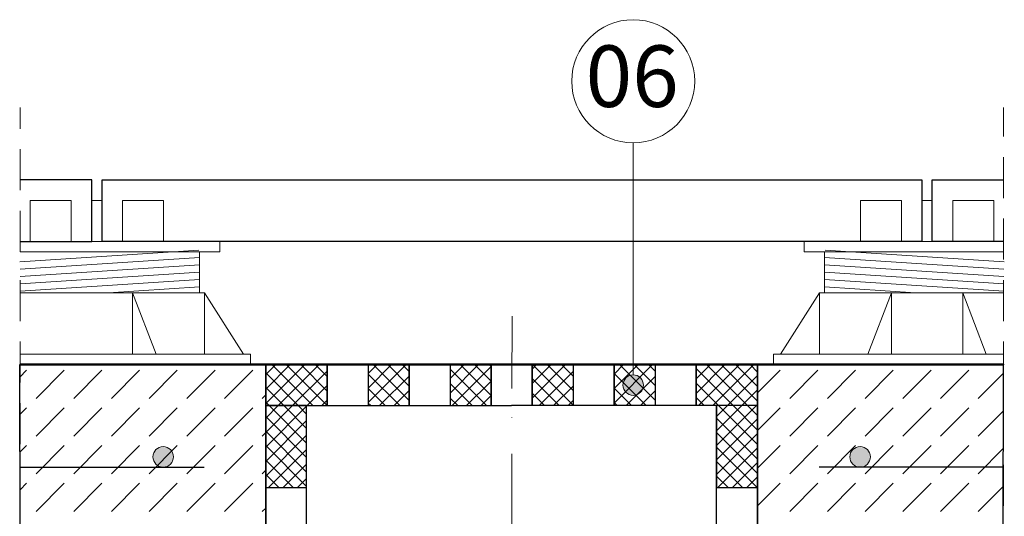
# Model space of a CAD drawing. Extents: x 17782 to 24168, y -918 to 1182.
# Drawn here: x 19039 to 19519, y 273 to 516 of the extents above; entities that cross this region are included whole.
import ezdxf

# ---------------------------------------------------------------- set-up
doc = ezdxf.new("R2010")
doc.units = 0
doc.header["$MEASUREMENT"] = 0
doc.linetypes.add('Kreski i kropki', pattern=[67.027776, 35.277777, -17.638888, 0, -14.111111])
doc.linetypes.add('Przerywana', pattern=[30, 20, -10])
doc.styles.add('GENERATED_STYLE_3', font='arial.ttf')

msp = doc.modelspace()

# ---------------------------------------------------------------- hatches: boundary and pattern name
at = {"linetype": 'Continuous', "lineweight": 13}
msp.add_hatch(color=256, dxfattribs=at).paths.add_polyline_path([(19342.97, 337.45), (19342.59, 339.36), (19341.5, 340.98), (19339.88, 342.07), (19337.97, 342.45), (19336.05, 342.07), (19334.43, 340.98), (19333.35, 339.36), (19332.97, 337.45), (19333.35, 335.53), (19334.43, 333.91), (19336.05, 332.83), (19337.97, 332.45), (19339.88, 332.83), (19341.5, 333.91), (19342.59, 335.53)], flags=0)

# ---------------------------------------------------------------- linework, layer by layer
at = {"linetype": 'Przerywana', "lineweight": 13}
for p, q in [((19038.94, 402.45), (19038.97, 472.71)), ((19518.67, -441.37), (19518.67, 472.71)), ((19038.67, -441.37), (19038.94, 397.31))]:
    msp.add_line(p, q, dxfattribs=at)
at = {"linetype": 'Continuous', "lineweight": 13}
for p, q in [((19337.97, 342.45), (19337.97, 455.59)), ((19043.85, 427.45), (19063.85, 427.45)), ((19043.85, 407.45), (19043.85, 427.45)), ((19063.85, 427.45), (19063.85, 407.45)), ((19073.85, 427.45), (19078.85, 427.45)), ((19073.85, 407.45), (19073.85, 427.45)), ((19078.85, 427.45), (19078.85, 407.45)), ((19108.85, 427.45), (19088.85, 427.45)), ((19088.85, 427.45), (19088.85, 407.45)), ((19108.85, 407.45), (19108.85, 427.45)), ((19448.85, 427.45), (19468.85, 427.45)), ((19448.85, 407.45), (19448.85, 427.45)), ((19468.85, 427.45), (19468.85, 407.45)), ((19483.85, 427.45), (19478.85, 427.45)), ((19478.85, 427.45), (19478.85, 407.45)), ((19483.85, 407.45), (19483.85, 427.45)), ((19513.85, 427.45), (19493.85, 427.45)), ((19493.85, 427.45), (19493.85, 407.45)), ((19513.85, 407.45), (19513.85, 427.45)), ((19038.95, 407.45), (19136.35, 407.45)), ((19063.85, 407.45), (19043.85, 407.45)), ((19078.85, 407.45), (19073.85, 407.45)), ((19088.85, 407.45), (19108.85, 407.45)), ((19136.35, 407.45), (19136.35, 402.45)), ((19518.75, 407.45), (19421.35, 407.45)), ((19421.35, 407.45), (19421.35, 402.45)), ((19468.85, 407.45), (19448.85, 407.45)), ((19478.85, 407.45), (19483.85, 407.45)), ((19493.85, 407.45), (19513.85, 407.45)), ((19038.71, 397.55), (19126.12, 403.17)), ((19136.35, 402.45), (19038.94, 402.45)), ((19038.94, 402.45), (19126.35, 402.45)), ((19038.94, 393.99), (19126.35, 399.6)), ((19126.35, 402.45), (19126.35, 382.45)), ((19421.35, 402.45), (19518.75, 402.45)), ((19518.75, 402.45), (19431.35, 402.45)), ((19431.35, 402.45), (19431.35, 382.45)), ((19518.75, 393.99), (19431.35, 399.6)), ((19518.98, 397.55), (19431.58, 403.17)), ((19038.94, 390.41), (19126.35, 396.03)), ((19518.75, 390.41), (19431.35, 396.03)), ((19038.94, 386.83), (19126.35, 392.45)), ((19518.75, 386.83), (19431.35, 392.45)), ((19038.94, 383.26), (19126.35, 388.87)), ((19082.05, 382.45), (19126.35, 385.29)), ((19518.76, 383.26), (19431.35, 388.87)), ((19475.64, 382.45), (19431.35, 385.29)), ((19038.94, 382.45), (19128.85, 382.45)), ((19126.35, 382.45), (19038.94, 382.45)), ((19093.74, 382.45), (19105.23, 352.45)), ((19093.74, 382.45), (19093.74, 352.45)), ((19128.85, 382.45), (19147.88, 352.45)), ((19128.85, 382.45), (19128.85, 352.45)), ((19428.85, 382.45), (19409.81, 352.45)), ((19518.76, 382.45), (19428.85, 382.45)), ((19428.85, 382.45), (19428.85, 352.45)), ((19431.35, 382.45), (19518.76, 382.45)), ((19463.95, 382.45), (19452.47, 352.45)), ((19463.95, 382.45), (19463.95, 352.45)), ((19498.74, 382.45), (19510.23, 352.45)), ((19498.74, 382.45), (19498.74, 352.45)), ((19128.85, 352.45), (19038.93, 352.45)), ((19038.93, 352.45), (19151.35, 352.45)), ((19151.35, 352.45), (19151.35, 347.45)), ((19518.77, 352.45), (19406.35, 352.45)), ((19406.35, 352.45), (19406.35, 347.45)), ((19428.85, 352.45), (19518.77, 352.45)), ((19151.35, 347.45), (19038.67, 347.45)), ((19158.67, 342.56), (19163.56, 347.45)), ((19158.67, 335.48), (19170.63, 347.45)), ((19158.67, 328.41), (19177.7, 347.45)), ((19181.63, 327.45), (19161.63, 347.45)), ((19164.77, 327.45), (19184.77, 347.45)), ((19188.67, 327.48), (19168.7, 347.45)), ((19188.67, 334.55), (19175.77, 347.45)), ((19188.67, 341.62), (19182.84, 347.45)), ((19208.67, 343.06), (19213.06, 347.45)), ((19208.67, 335.99), (19220.13, 347.45)), ((19208.67, 328.92), (19227.2, 347.45)), ((19228.67, 329.91), (19211.13, 347.45)), ((19228.67, 336.98), (19218.2, 347.45)), ((19228.67, 344.05), (19225.27, 347.45)), ((19248.67, 340.63), (19255.48, 347.45)), ((19248.67, 333.56), (19262.55, 347.45)), ((19249.63, 327.45), (19268.67, 346.49)), ((19268.67, 332.33), (19253.55, 347.45)), ((19268.67, 339.4), (19260.62, 347.45)), ((19268.67, 346.47), (19267.69, 347.45)), ((19288.67, 345.28), (19290.84, 347.45)), ((19288.67, 338.21), (19297.91, 347.45)), ((19288.67, 331.13), (19304.98, 347.45)), ((19308.67, 327.69), (19288.91, 347.45)), ((19308.67, 334.76), (19295.98, 347.45)), ((19308.67, 341.83), (19303.05, 347.45)), ((19328.67, 342.85), (19333.26, 347.45)), ((19328.67, 335.78), (19340.34, 347.45)), ((19328.67, 328.71), (19347.41, 347.45)), ((19348.67, 330.11), (19331.33, 347.45)), ((19348.67, 337.19), (19338.41, 347.45)), ((19348.67, 344.26), (19345.48, 347.45)), ((19368.67, 340.42), (19375.69, 347.45)), ((19368.67, 333.35), (19382.76, 347.45)), ((19369.83, 327.45), (19389.83, 347.45)), ((19393.76, 327.45), (19373.76, 347.45)), ((19376.9, 327.45), (19396.9, 347.45)), ((19398.67, 329.61), (19380.83, 347.45)), ((19398.67, 336.68), (19387.9, 347.45)), ((19398.67, 343.75), (19394.97, 347.45)), ((19406.35, 347.45), (19519.03, 347.45)), ((19038.68, 341.37), (19042.03, 344.71)), ((19046.63, 330.93), (19060.42, 344.71)), ((19065.01, 330.93), (19078.8, 344.71)), ((19083.4, 330.93), (19097.19, 344.71)), ((19101.78, 330.93), (19115.57, 344.71)), ((19120.17, 330.93), (19133.96, 344.71)), ((19138.55, 330.93), (19152.34, 344.71)), ((19174.56, 327.45), (19158.67, 343.34)), ((19171.84, 327.45), (19188.67, 344.27)), ((19224.05, 327.45), (19208.67, 342.84)), ((19214.27, 327.45), (19228.67, 341.85)), ((19266.48, 327.45), (19248.67, 345.26)), ((19292.05, 327.45), (19308.67, 344.06)), ((19344.26, 327.45), (19328.67, 343.04)), ((19334.48, 327.45), (19348.67, 341.64)), ((19386.69, 327.45), (19368.67, 345.47)), ((19383.98, 327.45), (19398.67, 342.14)), ((19398.67, 333.65), (19409.73, 344.71)), ((19414.32, 330.93), (19428.11, 344.71)), ((19432.71, 330.93), (19446.5, 344.71)), ((19451.09, 330.93), (19464.88, 344.71)), ((19469.48, 330.93), (19483.27, 344.71)), ((19487.86, 330.93), (19501.65, 344.71)), ((19506.25, 330.93), (19518.66, 343.33)), ((19167.49, 327.45), (19158.67, 336.27)), ((19178.91, 327.45), (19188.67, 337.2)), ((19259.41, 327.45), (19248.67, 338.19)), ((19256.7, 327.45), (19268.67, 339.42)), ((19301.84, 327.45), (19288.67, 340.62)), ((19299.12, 327.45), (19308.67, 336.99)), ((19379.62, 327.45), (19368.67, 338.4)), ((19156.94, 330.93), (19158.67, 332.66)), ((19216.98, 327.45), (19208.67, 335.76)), ((19221.34, 327.45), (19228.67, 334.77)), ((19263.77, 327.45), (19268.67, 332.35)), ((19294.77, 327.45), (19288.67, 333.55)), ((19337.19, 327.45), (19328.67, 335.97)), ((19341.55, 327.45), (19348.67, 334.57)), ((19391.05, 327.45), (19398.67, 335.07)), ((19160.42, 327.45), (19158.67, 329.2)), ((19158.67, 321.34), (19164.77, 327.45)), ((19158.67, 314.27), (19171.84, 327.45)), ((19158.67, 307.2), (19178.67, 327.2)), ((19178.67, 309.2), (19160.42, 327.45)), ((19178.67, 316.27), (19167.49, 327.45)), ((19178.67, 323.34), (19174.56, 327.45)), ((19185.99, 327.45), (19188.67, 330.13)), ((19209.91, 327.45), (19208.67, 328.69)), ((19228.41, 327.45), (19228.67, 327.7)), ((19252.34, 327.45), (19248.67, 331.12)), ((19306.19, 327.45), (19308.67, 329.92)), ((19330.12, 327.45), (19328.67, 328.9)), ((19348.62, 327.45), (19348.67, 327.49)), ((19372.55, 327.45), (19368.67, 331.33)), ((19378.67, 322.14), (19383.98, 327.45)), ((19378.67, 315.07), (19391.05, 327.45)), ((19378.67, 308), (19398.12, 327.45)), ((19398.67, 308.4), (19379.62, 327.45)), ((19398.67, 315.47), (19386.69, 327.45)), ((19398.67, 322.54), (19393.76, 327.45)), ((19398.12, 327.45), (19398.67, 328)), ((19038.74, 323.03), (19042.03, 326.33)), ((19046.63, 312.54), (19060.42, 326.33)), ((19065.01, 312.54), (19078.8, 326.33)), ((19083.4, 312.54), (19097.19, 326.33)), ((19101.78, 312.54), (19115.57, 326.33)), ((19120.17, 312.54), (19133.96, 326.33)), ((19138.55, 312.54), (19152.34, 326.33)), ((19178.67, 302.12), (19158.67, 322.12)), ((19398.67, 315.27), (19409.73, 326.33)), ((19414.32, 312.54), (19428.11, 326.33)), ((19432.71, 312.54), (19446.5, 326.33)), ((19451.09, 312.54), (19464.88, 326.33)), ((19469.48, 312.54), (19483.27, 326.33)), ((19487.86, 312.54), (19501.65, 326.33)), ((19506.25, 312.54), (19518.6, 324.9)), ((19158.67, 300.13), (19178.67, 320.13)), ((19398.67, 301.33), (19378.67, 321.33)), ((19378.67, 300.93), (19398.67, 320.93)), ((19156.94, 312.54), (19158.67, 314.27)), ((19178.67, 295.05), (19158.67, 315.05)), ((19158.67, 293.06), (19178.67, 313.06)), ((19398.67, 294.26), (19378.67, 314.26)), ((19378.67, 293.86), (19398.67, 313.86)), ((19038.79, 304.7), (19042.03, 307.94)), ((19046.63, 294.16), (19060.42, 307.94)), ((19065.01, 294.16), (19078.8, 307.94)), ((19083.4, 294.16), (19097.19, 307.94)), ((19101.78, 294.16), (19115.57, 307.94)), ((19120.17, 294.16), (19133.96, 307.94)), ((19138.55, 294.16), (19152.34, 307.94)), ((19178.67, 287.98), (19158.67, 307.98)), ((19398.67, 296.89), (19409.73, 307.94)), ((19414.32, 294.16), (19428.11, 307.94)), ((19432.71, 294.16), (19446.5, 307.94)), ((19451.09, 294.16), (19464.88, 307.94)), ((19469.48, 294.16), (19483.27, 307.94)), ((19487.86, 294.16), (19501.65, 307.94)), ((19160.12, 287.44), (19178.67, 305.99)), ((19398.41, 287.44), (19378.67, 307.19)), ((19379.32, 287.44), (19398.67, 306.78)), ((19506.25, 294.16), (19518.55, 306.46)), ((19172.14, 287.44), (19158.67, 300.91)), ((19167.19, 287.44), (19178.67, 298.92)), ((19391.34, 287.44), (19378.67, 300.11)), ((19386.39, 287.44), (19398.67, 299.71)), ((19156.94, 294.16), (19158.67, 295.89)), ((19165.07, 287.44), (19158.67, 293.84)), ((19384.27, 287.44), (19378.67, 293.04)), ((19038.84, 286.37), (19042.03, 289.56)), ((19046.63, 275.77), (19060.42, 289.56)), ((19065.01, 275.77), (19078.8, 289.56)), ((19083.4, 275.77), (19097.19, 289.56)), ((19101.78, 275.77), (19115.57, 289.56)), ((19120.17, 275.77), (19133.96, 289.56)), ((19138.55, 275.77), (19152.34, 289.56)), ((19174.26, 287.44), (19178.67, 291.85)), ((19393.47, 287.44), (19398.67, 292.64)), ((19398.67, 278.5), (19409.73, 289.56)), ((19414.32, 275.77), (19428.11, 289.56)), ((19432.71, 275.77), (19446.5, 289.56)), ((19451.09, 275.77), (19464.88, 289.56)), ((19469.48, 275.77), (19483.27, 289.56)), ((19487.86, 275.77), (19501.65, 289.56)), ((19506.25, 275.77), (19518.5, 288.02)), ((19156.94, 275.77), (19158.67, 277.5))]:
    msp.add_line(p, q, dxfattribs=at)
at = {"linetype": 'Continuous', "lineweight": 25}
for p, q in [((19073.85, 437.45), (19038.96, 437.45)), ((19073.85, 407.45), (19073.85, 437.45)), ((19078.85, 437.45), (19478.85, 437.45)), ((19078.85, 407.45), (19078.85, 437.45)), ((19478.85, 437.45), (19478.85, 407.45)), ((19483.85, 407.45), (19483.85, 437.45)), ((19483.85, 437.45), (19518.74, 437.45)), ((19038.95, 407.45), (19073.85, 407.45)), ((19478.85, 407.45), (19078.85, 407.45)), ((19518.75, 407.45), (19483.85, 407.45)), ((19158.67, 191.45), (19158.67, 347.45)), ((19188.67, 347.45), (19188.67, 327.45)), ((19208.67, 347.45), (19208.67, 327.45)), ((19228.67, 347.45), (19228.67, 327.45)), ((19248.67, 347.45), (19248.67, 327.45)), ((19268.67, 347.45), (19268.67, 327.45)), ((19288.67, 347.45), (19288.67, 327.45)), ((19308.67, 347.45), (19308.67, 327.45)), ((19328.67, 347.45), (19328.67, 327.45)), ((19348.67, 347.45), (19348.67, 327.45)), ((19368.67, 347.45), (19368.67, 327.45)), ((19398.67, 191.45), (19398.67, 347.45)), ((19158.67, 327.45), (19278.67, 327.45)), ((19178.67, 191.45), (19178.67, 327.45)), ((19398.67, 327.45), (19278.67, 327.45)), ((19378.67, 191.45), (19378.67, 327.45)), ((19038.81, 297.44), (19128.67, 297.44)), ((19518.53, 297.44), (19428.67, 297.44)), ((19158.67, 287.44), (19178.67, 287.44)), ((19378.67, 287.44), (19398.67, 287.44))]:
    msp.add_line(p, q, dxfattribs=at)
at = {"linetype": 'Kreski i kropki', "lineweight": 13}
msp.add_line((19278.67, -335.43), (19278.85, 373.34), dxfattribs=at)
at = {"linetype": 'Continuous', "lineweight": 50}
msp.add_line((19518.67, 347.45), (19038.67, 347.45), dxfattribs=at)
for p, q in [((19038.95, 247.45), (19038.67, 347.45)), ((19038.67, 347.45), (19158.67, 347.45)), ((19158.67, 347.45), (19158.67, 327.45)), ((19188.67, 347.45), (19158.67, 347.45)), ((19158.67, 347.45), (19158.67, 247.44)), ((19188.67, 327.45), (19188.67, 347.45)), ((19228.67, 347.45), (19208.67, 347.45)), ((19208.67, 347.45), (19208.67, 327.45)), ((19228.67, 327.45), (19228.67, 347.45)), ((19268.67, 347.45), (19248.67, 347.45)), ((19248.67, 347.45), (19248.67, 327.45)), ((19268.67, 327.45), (19268.67, 347.45)), ((19288.67, 327.45), (19288.67, 347.45)), ((19288.67, 347.45), (19308.67, 347.45)), ((19308.67, 347.45), (19308.67, 327.45)), ((19328.67, 327.45), (19328.67, 347.45)), ((19328.67, 347.45), (19348.67, 347.45)), ((19348.67, 347.45), (19348.67, 327.45)), ((19368.67, 327.45), (19368.67, 347.45)), ((19368.67, 347.45), (19398.67, 347.45)), ((19398.67, 347.45), (19398.67, 327.45)), ((19398.67, 347.45), (19398.67, 247.44)), ((19518.67, 347.45), (19398.67, 347.45)), ((19518.38, 247.45), (19518.67, 347.45)), ((19158.67, 327.45), (19188.67, 327.45)), ((19178.67, 327.45), (19158.67, 327.45)), ((19158.67, 327.45), (19158.67, 287.44)), ((19178.67, 287.44), (19178.67, 327.45)), ((19208.67, 327.45), (19228.67, 327.45)), ((19248.67, 327.45), (19268.67, 327.45)), ((19308.67, 327.45), (19288.67, 327.45)), ((19348.67, 327.45), (19328.67, 327.45)), ((19398.67, 327.45), (19368.67, 327.45)), ((19398.67, 327.45), (19378.67, 327.45)), ((19378.67, 327.45), (19378.67, 287.44)), ((19398.67, 287.44), (19398.67, 327.45)), ((19158.67, 287.44), (19178.67, 287.44)), ((19378.67, 287.44), (19398.67, 287.44))]:
    msp.add_line(p, q)
at = {"linetype": 'Continuous', "lineweight": 13}
for centre, radius in [((19337.97, 485.59), 30), ((19337.97, 337.45), 5), ((19108.67, 302.44), 5), ((19448.67, 302.44), 5)]:
    msp.add_circle(centre, radius, dxfattribs=at)
for points in [[(19108.67, 297.44), (19105.13, 305.98), (19108.67, 307.44)], [(19108.67, 297.44), (19108.67, 307.44), (19112.2, 298.9)], [(19112.2, 298.9), (19108.67, 307.44), (19112.2, 305.98)], [(19448.67, 297.44), (19445.13, 305.98), (19448.67, 307.44)], [(19448.67, 297.44), (19448.67, 307.44), (19452.2, 298.9)], [(19452.2, 298.9), (19448.67, 307.44), (19452.2, 305.98)], [(19105.13, 298.9), (19103.67, 302.44), (19105.13, 305.98)], [(19105.13, 298.9), (19105.13, 305.98), (19108.67, 297.44)], [(19112.2, 298.9), (19112.2, 305.98), (19113.67, 302.44)], [(19445.13, 298.9), (19443.67, 302.44), (19445.13, 305.98)], [(19445.13, 298.9), (19445.13, 305.98), (19448.67, 297.44)], [(19452.2, 298.9), (19452.2, 305.98), (19453.67, 302.44)]]:
    msp.add_solid(points, dxfattribs=at)

# ---------------------------------------------------------------- texts
at = {"linetype": 'Continuous', "lineweight": 13, "style": 'GENERATED_STYLE_3'}
msp.add_text('06', height=30, dxfattribs=at).set_placement((19314.76, 473.05))

doc.saveas('drawing.dxf')
